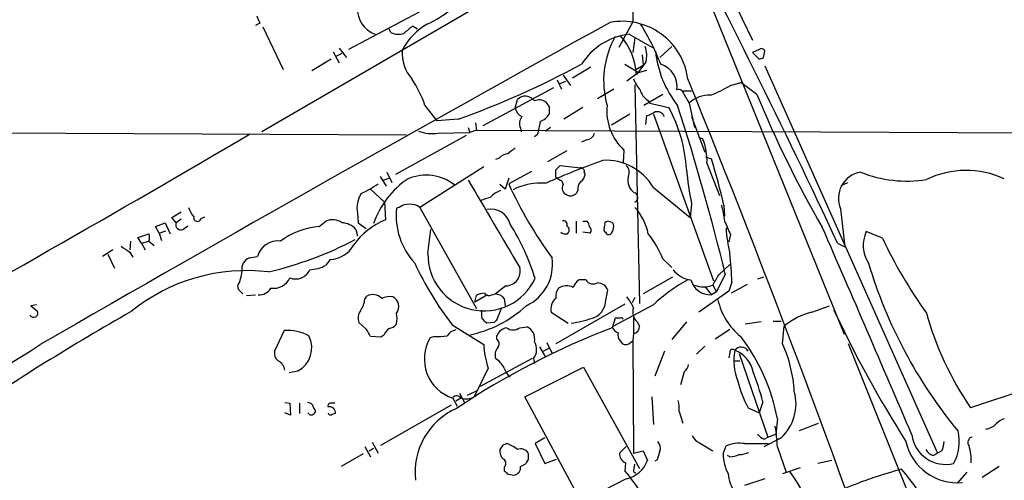
# Model space of a CAD drawing. Extents: x 8 to 1055, y 1925 to 2800.
# Drawn here: x 231 to 344, y 2420 to 2473 of the extents above; entities that cross this region are included whole.
import ezdxf

# ---------------------------------------------------------------- set-up
doc = ezdxf.new("R2010")
doc.units = 0
doc.header["$MEASUREMENT"] = 0
doc.layers.add('MAIN', color=5, linetype='CONTINUOUS')

msp = doc.modelspace()

# ---------------------------------------------------------------- linework, layer by layer
at = {"layer": 'MAIN'}
for p, q in [((246.4647, 2632.7725), (325.7127, 2437.1079)), ((301.5827, 2499.2532), (315.1293, 2471.0592)), ((291.592, 2479.6952), (258.572, 2460.4759)), ((276.6907, 2474.2765), (268.5627, 2469.9585)), ((258.318, 2473.0065), (257.81, 2472.7525)), ((301.3287, 2473.1759), (299.72, 2470.2125)), ((258.6567, 2472.5832), (261.0273, 2467.6725)), ((273.4733, 2471.9059), (273.2193, 2472.3292)), ((276.5213, 2472.3292), (275.9287, 2472.6679)), ((300.9053, 2471.7365), (303.6147, 2470.2125)), ((301.5827, 2471.3132), (301.3287, 2469.6199)), ((266.7847, 2469.7045), (267.462, 2468.4345)), ((267.1233, 2469.1965), (267.8007, 2469.5352)), ((267.462, 2470.1279), (268.3087, 2469.0272)), ((304.4613, 2469.0272), (305.816, 2470.2972)), ((315.8913, 2469.9585), (315.1293, 2469.6199)), ((315.1293, 2469.6199), (315.8913, 2468.8579)), ((316.3993, 2469.0272), (316.5687, 2469.7892)), ((266.5307, 2468.8579), (264.3293, 2467.5032)), ((302.8527, 2468.5192), (301.752, 2467.0799)), ((302.4293, 2469.3659), (302.514, 2468.1805)), ((296.5027, 2467.9265), (294.386, 2466.6565)), ((300.3973, 2468.2652), (302.006, 2467.3339)), ((302.006, 2467.3339), (300.6513, 2466.3179)), ((301.6673, 2467.6725), (302.514, 2468.1805)), ((302.006, 2467.3339), (302.9373, 2467.5879)), ((316.5687, 2468.0959), (336.4653, 2423.3919)), ((292.608, 2466.4872), (293.116, 2465.3865)), ((292.9467, 2466.0639), (293.624, 2466.3179)), ((293.2853, 2466.9952), (294.132, 2465.8099)), ((312.5893, 2465.8099), (313.7747, 2466.1485)), ((315.6373, 2464.7939), (313.7747, 2466.1485)), ((292.1847, 2465.5559), (284.0567, 2461.1532)), ((299.1273, 2465.3865), (297.2647, 2464.2859)), ((301.5827, 2465.8945), (302.0907, 2440.6639)), ((307.086, 2465.2172), (308.102, 2465.2172)), ((287.782, 2463.1852), (288.036, 2464.2012)), ((304.8, 2464.7939), (302.5987, 2463.5239)), ((303.022, 2464.1165), (303.276, 2463.7779)), ((303.276, 2463.7779), (305.4773, 2463.2699)), ((307.2553, 2464.7939), (307.848, 2463.7779)), ((307.848, 2463.7779), (308.4407, 2460.9839)), ((277.368, 2463.5239), (278.7227, 2461.7459)), ((291.6767, 2463.3545), (291.6767, 2462.5079)), ((295.5713, 2463.2699), (293.37, 2461.9152)), ((281.178, 2461.9152), (278.7227, 2461.7459)), ((300.99, 2462.5079), (298.8733, 2461.2379)), ((302.8527, 2461.3225), (302.9373, 2462.3385)), ((303.6993, 2462.5079), (310.642, 2443.2885)), ((308.102, 2462.2539), (309.626, 2458.1052)), ((173.482, 2460.6452), (275.2513, 2460.1372)), ((278.892, 2460.3065), (282.5327, 2460.3912)), ((282.3633, 2460.9839), (282.5327, 2460.3912)), ((283.2947, 2460.6452), (282.5327, 2460.3912)), ((283.21, 2461.4919), (283.2947, 2460.6452)), ((283.2947, 2460.6452), (361.5267, 2460.3065)), ((288.3747, 2460.8992), (288.4593, 2460.4759)), ((291.846, 2460.9839), (291.2533, 2460.5605)), ((282.1093, 2460.0525), (273.9813, 2455.5652)), ((290.322, 2460.1372), (289.9833, 2459.8832)), ((295.9947, 2459.5445), (295.402, 2459.2905)), ((308.9487, 2459.7985), (309.372, 2459.7139)), ((293.7087, 2458.2745), (291.5073, 2457.0045)), ((300.3127, 2458.3592), (300.228, 2456.9199)), ((285.9193, 2457.4279), (285.496, 2457.2585)), ((309.7107, 2457.5972), (310.388, 2457.3432)), ((284.1413, 2456.4119), (276.7753, 2451.7552)), ((289.6447, 2455.9039), (287.02, 2454.4645)), ((292.4387, 2456.0732), (292.9467, 2456.5812)), ((292.9467, 2456.5812), (295.3173, 2456.3272)), ((309.88, 2456.8352), (311.3193, 2453.1099)), ((272.2033, 2455.3112), (272.8807, 2454.2105)), ((272.542, 2454.8879), (273.2193, 2455.1419)), ((272.9653, 2455.8192), (273.558, 2454.6339)), ((287.02, 2455.1419), (286.5967, 2453.8719)), ((292.862, 2454.8879), (292.4387, 2455.2265)), ((295.7407, 2455.7345), (295.8253, 2455.5652)), ((271.1027, 2453.8719), (272.7113, 2452.3479)), ((286.5967, 2453.8719), (286.004, 2454.3799)), ((294.9787, 2453.7025), (294.8093, 2453.3639)), ((303.6993, 2454.0412), (307.9327, 2450.5699)), ((325.374, 2454.2952), (326.136, 2454.6339)), ((272.7113, 2452.3479), (272.796, 2450.3159)), ((274.4047, 2451.7552), (274.066, 2451.6705)), ((276.7753, 2451.7552), (283.2947, 2440.0712)), ((308.102, 2452.1785), (307.9327, 2450.5699)), ((311.8273, 2452.0092), (311.912, 2450.7392)), ((325.2893, 2451.5859), (325.7973, 2447.1832)), ((248.158, 2450.5699), (249.2587, 2451.2472)), ((248.666, 2449.9772), (248.158, 2450.5699)), ((249.2587, 2450.4005), (248.666, 2449.9772)), ((251.5447, 2450.4852), (251.968, 2450.6545)), ((269.5787, 2451.0779), (269.6633, 2449.9772)), ((246.2953, 2449.5539), (247.396, 2449.9772)), ((246.7187, 2448.7919), (246.2953, 2449.5539)), ((246.7187, 2448.7919), (247.4807, 2449.0459)), ((247.396, 2449.9772), (247.9887, 2448.7072)), ((249.428, 2449.2152), (250.0207, 2449.6385)), ((265.176, 2449.5539), (265.938, 2450.1465)), ((269.4093, 2449.2152), (269.5787, 2448.4532)), ((269.6633, 2449.9772), (270.5947, 2449.2999)), ((277.7067, 2446.4212), (278.0453, 2449.2152)), ((293.7087, 2449.6385), (293.9627, 2449.3845)), ((294.8093, 2450.1465), (294.8093, 2448.7919)), ((295.5713, 2450.1465), (296.0793, 2450.1465)), ((244.2633, 2448.2839), (245.5333, 2448.7072)), ((244.6867, 2447.6065), (244.2633, 2448.2839)), ((246.7187, 2448.7919), (246.9727, 2447.9452)), ((296.418, 2448.7919), (295.5713, 2448.8765)), ((298.196, 2448.8765), (298.2807, 2448.7072)), ((312.5893, 2448.6225), (312.42, 2447.7759)), ((330.1153, 2448.1992), (328.2527, 2448.9612)), ((241.3847, 2446.8445), (240.1993, 2446.0825)), ((243.4167, 2447.8605), (243.332, 2446.8445)), ((244.6867, 2447.6065), (245.5333, 2447.8605)), ((244.6867, 2447.6065), (245.11, 2446.8445)), ((245.5333, 2447.8605), (246.126, 2447.3525)), ((324.9507, 2447.6065), (325.7973, 2447.1832)), ((240.792, 2446.3365), (241.554, 2444.7279)), ((243.332, 2446.5905), (243.6707, 2445.9979)), ((257.1327, 2445.9132), (258.064, 2446.0825)), ((266.446, 2445.7439), (265.938, 2445.0665)), ((304.8, 2445.8285), (305.816, 2444.8125)), ((311.2347, 2443.9659), (312.5047, 2445.1512)), ((295.91, 2443.3732), (295.148, 2443.3732)), ((305.9007, 2443.7119), (302.514, 2441.7645)), ((311.9967, 2444.0505), (310.9807, 2442.0185)), ((316.3993, 2443.7119), (315.722, 2443.4579)), ((255.8627, 2442.2725), (255.778, 2442.6959)), ((286.6813, 2442.6959), (285.496, 2441.7645)), ((309.626, 2442.6112), (310.388, 2441.6799)), ((310.5573, 2442.7805), (310.9807, 2442.0185)), ((312.7587, 2443.1192), (312.42, 2442.1032)), ((314.5367, 2442.8652), (312.674, 2441.8492)), ((256.794, 2441.5952), (257.81, 2441.6799)), ((270.4253, 2441.1719), (270.6793, 2441.5105)), ((284.5647, 2441.6799), (283.1253, 2440.8332)), ((283.1253, 2440.8332), (283.2947, 2441.5952)), ((285.0727, 2441.6799), (285.496, 2441.7645)), ((286.512, 2441.2565), (286.5967, 2440.4099)), ((298.196, 2440.8332), (298.45, 2442.1879)), ((301.5827, 2441.3412), (301.244, 2440.7485)), ((312.42, 2442.1032), (308.9487, 2439.6479)), ((310.9807, 2442.0185), (310.388, 2441.6799)), ((232.5793, 2440.4945), (231.902, 2440.4099)), ((231.902, 2440.4099), (232.664, 2439.8172)), ((286.1733, 2440.1559), (285.6653, 2438.8012)), ((300.3973, 2440.5792), (292.4387, 2436.0072)), ((303.6993, 2440.4945), (298.958, 2437.9545)), ((321.9873, 2439.6479), (324.0193, 2440.4099)), ((283.972, 2438.8859), (283.8873, 2439.9019)), ((291.9307, 2439.6479), (293.878, 2438.3779)), ((299.2967, 2438.9705), (298.958, 2437.8699)), ((299.8893, 2438.9705), (299.2967, 2438.9705)), ((301.4133, 2439.0552), (301.4133, 2437.2772)), ((270.5947, 2437.7005), (269.748, 2438.4625)), ((280.5007, 2438.2085), (284.1413, 2435.9225)), ((285.3267, 2438.4625), (284.48, 2438.3779)), ((288.29, 2437.8699), (289.1367, 2437.9545)), ((301.8367, 2438.5472), (302.0907, 2438.0392)), ((307.5093, 2438.5472), (305.816, 2436.5152)), ((310.8113, 2436.5999), (312.5047, 2437.7005)), ((316.1453, 2438.5472), (314.2827, 2438.2932)), ((317.5, 2438.6319), (318.4313, 2438.6319)), ((318.6007, 2436.0072), (318.77, 2438.0392)), ((261.112, 2437.5312), (260.0113, 2435.1605)), ((272.288, 2436.7692), (271.1027, 2436.8539)), ((272.6267, 2437.0232), (272.288, 2436.7692)), ((278.4687, 2436.8539), (277.9607, 2436.6845)), ((285.6653, 2436.5152), (285.6653, 2436.9385)), ((301.4133, 2437.1925), (301.3287, 2436.3459)), ((290.576, 2435.6685), (291.2533, 2434.4832)), ((290.9993, 2435.1605), (291.6767, 2435.4992)), ((291.4227, 2436.1765), (292.0153, 2434.9065)), ((299.8893, 2436.3459), (300.1433, 2436.0072)), ((301.0747, 2436.1765), (301.3287, 2436.3459)), ((301.3287, 2436.3459), (301.4133, 2423.3919)), ((309.626, 2435.7532), (308.6947, 2434.8219)), ((354.4993, 2365.3105), (326.2207, 2436.0072)), ((289.7293, 2434.3139), (283.718, 2431.0965)), ((289.8987, 2434.3139), (289.9833, 2433.7212)), ((304.9693, 2435.1605), (303.8687, 2432.2819)), ((312.5047, 2434.9912), (312.42, 2434.3985)), ((313.6053, 2434.9065), (316.9073, 2425.2545)), ((284.6493, 2433.2132), (283.0407, 2429.9112)), ((288.8827, 2429.9112), (295.656, 2433.2979)), ((295.656, 2433.2979), (302.0907, 2421.6139)), ((313.0127, 2434.0599), (313.69, 2434.0599)), ((261.7047, 2432.7052), (262.7207, 2432.8745)), ((307.2553, 2432.7899), (306.832, 2431.2659)), ((348.742, 2431.4352), (340.2753, 2428.6412)), ((280.5853, 2429.7419), (281.0933, 2428.8105)), ((281.5167, 2429.7419), (280.924, 2429.4032)), ((281.3473, 2430.3345), (281.94, 2429.2339)), ((282.2787, 2430.0805), (283.464, 2430.6732)), ((298.958, 2411.1999), (288.8827, 2429.9112)), ((303.53, 2429.9112), (303.6993, 2426.6939)), ((261.1967, 2429.2339), (261.7893, 2429.1492)), ((261.7893, 2429.1492), (261.874, 2427.7945)), ((262.89, 2429.1492), (262.89, 2427.9639)), ((272.288, 2424.3232), (280.416, 2428.9799)), ((314.6213, 2428.6412), (315.8913, 2428.0485)), ((316.3147, 2429.3185), (315.8913, 2428.0485)), ((261.874, 2427.7945), (261.1967, 2428.0485)), ((263.9907, 2427.8792), (263.906, 2428.0485)), ((306.6627, 2428.2179), (307.086, 2426.8632)), ((318.008, 2427.3712), (317.8387, 2425.5932)), ((320.548, 2426.0165), (322.7493, 2426.8632)), ((316.484, 2425.0005), (316.9073, 2425.2545)), ((316.9073, 2425.2545), (317.8387, 2425.5932)), ((270.4253, 2424.1539), (271.1027, 2422.9685)), ((271.272, 2424.6619), (271.9493, 2423.3919)), ((286.3427, 2424.3232), (286.004, 2423.8152)), ((291.1687, 2425.1699), (290.068, 2424.4925)), ((290.068, 2424.4925), (291.1687, 2422.2065)), ((300.5667, 2424.1539), (299.8047, 2423.3919)), ((309.0333, 2424.5772), (310.5573, 2423.6459)), ((311.7427, 2423.3072), (312.0813, 2424.2385)), ((314.198, 2424.4925), (316.992, 2424.4925)), ((316.484, 2424.1539), (318.4313, 2425.1699)), ((318.4313, 2425.1699), (317.9233, 2424.9159)), ((318.008, 2424.0692), (319.024, 2421.1905)), ((270.256, 2423.3072), (267.716, 2421.8679)), ((270.9333, 2423.6459), (271.4413, 2423.9845)), ((289.306, 2423.3072), (289.2213, 2423.4765)), ((301.4133, 2423.3919), (302.514, 2423.6459)), ((302.514, 2423.6459), (303.022, 2422.5452)), ((312.5047, 2422.9685), (312.2507, 2423.1379)), ((335.9573, 2423.1379), (336.4653, 2423.3919)), ((336.9733, 2423.6459), (336.4653, 2423.3919)), ((286.512, 2421.7832), (286.512, 2421.3599)), ((288.3747, 2421.8679), (289.052, 2422.2065)), ((291.1687, 2422.2065), (292.5233, 2422.7145)), ((300.482, 2422.2912), (300.3973, 2421.3599)), ((301.498, 2421.6139), (301.5827, 2422.1219)), ((304.1227, 2422.6299), (303.8687, 2422.4605)), ((324.2733, 2422.5452), (322.6647, 2422.2065)), ((343.5773, 2421.8679), (341.63, 2420.5979)), ((286.8507, 2421.0212), (287.6127, 2420.8519)), ((320.6327, 2421.6985), (318.6007, 2421.0212)), ((339.852, 2421.1905), (338.7513, 2419.9205)), ((300.5667, 2420.4285), (295.4867, 2417.8039)), ((316.5687, 2420.4285), (314.198, 2419.6665))]:
    msp.add_line(p, q, dxfattribs=at)
for centre, radius, start, end in [((1017.5038, 2473.3379), 716.1751, 178.2380199, 180.0129604), ((-453.7729, 2085.4889), 858.8013, 24.9391007, 27.897553), ((272.7029, 2474.666), 3.1264, 177.827829, 249.55313), ((268.3943, 2491.0615), 20.3903, 297.174788, 305.832971), ((2470.4345, -1442.4238), 4477.4626, 119.0148305, 119.9808005), ((469.8364, 2558.11), 227.997, 201.688003, 201.917172), ((280.9567, 2466.7975), 6.9333, 117.953293, 153.658909), ((300.1048, 2465.5826), 7.6381, 7.441821, 100.567585), ((274.3116, 2473.879), 2.1438, 246.981088, 286.28351), ((487.0853, 2218.2571), 330.6236, 129.692091, 129.921285), ((301.9145, 2464.0385), 7.7639, 97.468824, 147.015887), ((281.3564, 2459.5279), 24.781, 20.645238, 32.484864), ((308.412, 2466.3819), 10.4453, 150.770164, 195.879543), ((294.3894, 2466.6539), 7.3749, 3.311441, 41.775802), ((279.241, 2469.5387), 4.5102, 175.737798, 221.132625), ((299.8103, 2469.2653), 3.1325, 346.221051, 19.233162), ((315.8478, 2470.9638), 11.9524, 185.63976, 218.496229), ((316.1736, 2469.648), 0.4196, 19.665766, 132.276444), ((273.8178, 2595.95), 133.8752, 288.316987, 288.546157), ((245.2243, 2561.5574), 105.9303, 289.840865, 298.273819), ((303.7999, 2465.7291), 2.6436, 350.700158, 73.606546), ((265.2268, 2459.3583), 12.8359, 18.936902, 34.193201), ((305.8171, 2468.3506), 4.7494, 201.99384, 219.934081), ((-908.4396, 1972.2098), 1312.7595, 18.8827021, 22.1221469), ((304.3772, 2465.9795), 2.3038, 197.104923, 233.966775), ((306.6257, 2464.704), 0.6361, 8.12628, 109.947705), ((305.2886, 2478.0483), 14.2506, 290.603244, 300.817784), ((288.9408, 2463.3244), 1.2599, 34.163054, 135.900398), ((290.5266, 2462.8748), 1.2783, 50.596742, 115.151741), ((418.5188, 2548.2911), 152.6537, 213.578079, 213.807241), ((310.1374, 2461.4442), 3.2692, 87.091209, 134.450991), ((434.7143, 2513.831), 128.7788, 202.382354, 209.985831), ((288.8771, 2463.3038), 1.1015, 186.181077, 252.397417), ((304.4773, 2462.879), 6.1459, 173.976794, 227.342145), ((302.4497, 2464.6472), 2.3596, 281.925675, 306.96751), ((304.1226, 2461.8657), 0.9315, 24.630788, 105.817813), ((291.0523, 2455.3022), 16.4792, 2.976477, 28.914221), ((44.9747, 2379.1015), 274.8074, 13.670842, 17.890912), ((289.6548, 2461.4271), 1.3847, 143.338642, 202.410744), ((671.4963, 2376.2231), 390.3017, 167.355408, 167.584588), ((290.0331, 2463.4472), 1.8931, 289.361464, 330.252491), ((278.257, 2465.0059), 4.7421, 249.625248, 277.695405), ((-968.3346, 4552.8055), 2425.0533, 299.0890785, 300.355991), ((295.8761, 2460.6396), 1.1015, 276.181077, 342.397417), ((303.4031, 2457.1764), 6.4859, 356.984473, 23.031325), ((456.6859, 2246.5967), 271.0711, 128.542738, 128.771917), ((287.0343, 2456.4679), 1.4713, 93.858111, 139.271992), ((336.4864, 2351.8172), 112.2152, 110.135493, 113.724407), ((298.233, 2450.861), 6.3241, 30.190114, 93.40583), ((240.2051, 2435.5442), 73.4904, 12.946606, 17.254937), ((80.7887, 2455.6499), 211.6504, 359.885382, 0.114591), ((295.3068, 2455.8721), 0.4552, 342.404942, 88.678315), ((299.8467, 2455.7768), 1.0796, 334.45086, 48.169005), ((349.4085, 2460.3646), 42.1098, 185.733311, 191.2096), ((339.7729, 2445.4504), 10.5653, 65.406097, 115.67519), ((281.0929, 2446.5714), 10.207, 123.760127, 161.011742), ((277.4816, 2450.0656), 5.4003, 51.55543, 112.434439), ((2804.1724, 3931.5226), 2922.3229, 210.3509268, 210.58011), ((292.8559, 2454.4525), 0.4355, 350.403577, 89.197333), ((296.3543, 2453.8085), 1.3797, 138.732034, 184.40635), ((294.725, 2455.6496), 1.1035, 302.461635, 355.613639), ((302.44, 2454.8455), 1.6849, 163.955114, 236.00813), ((328.1095, 2452.7969), 3.0691, 100.02366, 203.238791), ((332.9048, 2469.0707), 14.2831, 248.090951, 279.228075), ((265.6567, 2463.325), 10.8676, 293.568126, 305.381823), ((287.2487, 2450.595), 3.317, 110.470122, 134.998779), ((332.3, 2475.1804), 49.7938, 204.584409, 215.998745), ((290.8836, 2446.9151), 7.6476, 86.593636, 116.025944), ((294.0319, 2453.9782), 0.8477, 151.718011, 247.588617), ((272.7618, 2451.6707), 3.2378, 148.469939, 190.549541), ((199.7453, 2706.7712), 267.7348, 288.316974, 288.546157), ((294.1435, 2454.0294), 0.9414, 242.490359, 315.012911), ((301.3383, 2452.8826), 0.588, 294.564132, 74.24065), ((253.374, 2452.8054), 3.4333, 197.811683, 218.791426), ((282.2733, 2450.8785), 8.2454, 174.488055, 222.382132), ((275.59, 2450.0195), 2.1018, 55.671046, 124.328954), ((284.9793, 2449.2859), 2.2709, 13.289641, 102.701491), ((296.7427, 2447.4302), 6.4909, 11.346287, 41.783816), ((777.4371, 2535.7564), 473.3315, 190.191074, 190.420247), ((251.1213, 2450.5698), 0.4317, 168.684862, 348.700477), ((266.73, 2448.5282), 1.8017, 53.538438, 116.07724), ((276.0092, 2442.5106), 8.4408, 112.375446, 144.291328), ((293.37, 2449.8078), 0.3787, 333.441716, 116.558284), ((249.2022, 2449.7514), 0.5818, 157.16348, 292.83652), ((266.1053, 2440.2992), 9.3012, 95.734069, 125.616233), ((267.6432, 2447.5657), 2.4166, 43.044825, 86.263203), ((264.695, 2435.6786), 26.5637, 17.219872, 32.134081), ((293.3698, 2449.1729), 0.6295, 312.282873, 19.640967), ((295.3778, 2449.4951), 0.9573, 3.521453, 42.879217), ((295.9692, 2449.1277), 0.5605, 323.195523, 49.492942), ((298.3653, 2449.2151), 0.3786, 153.421413, 243.434949), ((297.1801, 2449.8077), 0.9465, 333.440363, 10.316217), ((298.4994, 2449.6242), 0.5247, 56.537091, 137.711618), ((298.6785, 2449.6216), 0.4539, 351.421795, 75.948448), ((297.6052, 2449.6379), 1.5244, 326.291169, 356.841227), ((693.2828, 2618.7238), 416.9676, 203.846862, 204.076026), ((330.6785, 2450.5298), 18.6324, 183.524084, 192.73887), ((-2534.3738, 1203.3929), 3117.4153, 23.0807767, 23.5603358), ((244.5176, 2448.2839), 1.1004, 337.370923, 22.624271), ((260.3828, 2445.4858), 2.3943, 82.659793, 165.569096), ((249.2023, 2486.7346), 43.623, 283.429929, 297.469719), ((293.5816, 2449.5537), 0.8726, 230.902319, 284.041021), ((298.5385, 2449.0187), 0.4043, 230.388559, 325.885527), ((293.6421, 2441.2026), 12.0788, 22.518172, 38.41134), ((331.6429, 2447.3685), 3.7457, 154.836083, 213.145323), ((379.2179, 2471.271), 54.2529, 205.167387, 215.763767), ((412.1739, 2700.929), 305.2796, 236.192733, 236.421916), ((266.31, 2448.9757), 3.2346, 272.409689, 331.599189), ((257.5075, 2444.7077), 1.2623, 107.270905, 194.614191), ((284.1947, 2446.3016), 6.4891, 178.943927, 334.837271), ((286.8749, 2445.1317), 5.1995, 294.753206, 8.644537), ((282.569, 2442.4577), 30.1969, 1.255233, 7.54212), ((262.4667, 2445.2358), 1.7454, 247.16348, 337.166505), ((263.8447, 2449.0732), 4.5206, 272.923989, 297.584813), ((309.8148, 2460.8732), 37.0541, 204.817529, 217.710019), ((286.6572, 2444.3839), 1.6881, 270.817971, 14.707976), ((308.444, 2446.439), 3.0954, 217.410027, 262.076438), ((381.6008, 2461.1607), 55.4066, 196.612052, 219.481025), ((256.785, 2423.4315), 21.0281, 83.037543, 129.176623), ((251.4588, 2444.9145), 4.8557, 332.812251, 353.789463), ((259.9125, 2444.476), 2.0598, 260.935981, 335.664703), ((295.7265, 2442.2162), 1.2936, 116.565051, 166.120598), ((296.7763, 2443.9594), 1.0459, 214.085068, 297.836612), ((315.6833, 2428.1181), 17.2276, 117.68673, 134.077153), ((310.2429, 2443.9829), 2.3076, 195.320231, 273.605143), ((14.546, 2612.7232), 341.3257, 330.139486, 330.368669), ((129.1417, 2315.0435), 179.5701, 44.885386, 45.114614), ((258.2969, 2443.1404), 1.4679, 264.205909, 331.5861), ((294.2877, 2441.3694), 1.8524, 144.622323, 183.494144), ((293.7005, 2440.9529), 1.752, 63.920519, 121.799469), ((297.2753, 2441.7962), 1.2383, 18.440802, 90.490447), ((309.499, 2445.3634), 2.7913, 247.719457, 292.280544), ((267.9865, 2441.3138), 2.4429, 322.220052, 356.670037), ((271.3574, 2440.2594), 1.423, 44.481835, 118.457827), ((273.3043, 2439.1179), 2.3327, 81.658701, 113.538523), ((273.1667, 2440.3383), 1.1872, 319.242193, 66.362885), ((284.3412, 2439.5923), 2.2598, 92.922039, 117.586725), ((284.7301, 2442.1686), 0.5968, 212.358529, 305.03213), ((285.3975, 2440.2975), 1.4703, 40.71119, 86.158708), ((293.5486, 2440.0215), 1.6605, 131.946175, 193.002634), ((297.0155, 2438.3808), 4.7425, 21.98066, 39.947262), ((318.4829, 2442.7034), 7.5089, 192.429492, 231.169784), ((279.7379, 2450.4401), 13.6879, 281.419607, 312.879955), ((296.0062, 2441.0701), 2.2026, 287.594239, 353.825561), ((302.7509, 2439.6479), 1.4308, 159.20399, 230.288254), ((381.0349, 2196.7412), 279.2137, 119.509955, 124.279319), ((232.2406, 2439.5632), 0.4937, 210.965747, 30.959776), ((271.1241, 2438.9785), 1.4697, 145.201532, 200.554676), ((271.9913, 2438.9282), 2.1697, 342.982309, 17.017691), ((157.226, 2311.6319), 179.6055, 44.885409, 45.114591), ((370.1834, 2353.9694), 119.7487, 134.893867, 135.123016), ((291.7901, 2453.8147), 15.6264, 278.93355, 288.204791), ((300.0163, 2438.8012), 0.2117, 0, 126.875312), ((323.6384, 2432.3243), 7.5074, 102.70488, 130.426961), ((447.0968, 2497.1582), 135.2833, 205.038846, 212.36153), ((370.6226, 2449.3986), 36.7672, 195.515828, 214.371931), ((59.2208, 2310.2904), 246.8041, 30.851156, 31.080363), ((274.4467, 2436.2192), 1.9897, 128.08865, 156.16616), ((273.1345, 2438.8862), 1.1042, 274.404277, 327.518859), ((331.569, 2353.0671), 90.857, 111.034296, 123.812866), ((287.0953, 2436.3646), 1.5409, 102.339655, 158.132994), ((287.528, 2438.8859), 1.27, 233.130102, 306.869898), ((288.5533, 2436.6046), 1.4706, 346.49669, 66.626957), ((299.9317, 2438.2509), 1.0178, 196.930557, 253.069443), ((301.3004, 2437.9771), 0.7927, 278.188368, 4.492942), ((261.5229, 2432.24), 5.3072, 62.290132, 94.44052), ((261.2593, 2435.5616), 3.0588, 298.539899, 26.752694), ((282.0362, 2434.2578), 4.7433, 149.228903, 252.188463), ((278.892, 2441.9384), 5.1021, 265.240928, 281.486342), ((281.2631, 2436.0067), 1.6445, 101.899604, 145.486632), ((300.5389, 2437.0234), 0.9386, 164.311196, 226.204368), ((295.6635, 2423.0824), 22.7524, 10.865202, 37.248844), ((140.4166, 2578.9191), 170.3532, 287.873675, 302.921872), ((293.7765, 2436.3269), 9.6437, 182.403357, 198.836826), ((286.8932, 2434.6949), 1.4482, 142.129874, 195.253037), ((285.2938, 2436.0119), 0.6255, 316.826729, 53.567914), ((288.4988, 2435.3502), 1.7417, 323.488669, 31.536385), ((300.4976, 2436.7048), 0.7824, 243.074706, 317.527791), ((313.8345, 2434.7575), 0.8839, 27.121585, 146.513083), ((304.387, 2429.5902), 15.5951, 3.358823, 24.29755), ((261.1196, 2434.9551), 1.1272, 169.500563, 232.581105), ((283.9685, 2431.8847), 2.8695, 27.578595, 57.837997), ((312.8356, 2435.0374), 0.3342, 38.450945, 187.948212), ((319.2171, 2434.034), 6.2385, 168.804982, 202.077354), ((311.9341, 2432.1023), 3.3512, 11.840052, 69.690283), ((259.7525, 2432.7735), 1.4561, 7.327076, 62.062225), ((288.1206, 2433.5518), 1.6439, 191.886863, 235.491118), ((306.6634, 2433.7208), 1.1031, 302.449681, 355.617229), ((286.0565, 2421.6345), 31.2186, 14.248926, 20.936406), ((325.3335, 2434.5614), 12.2393, 193.572208, 208.927655), ((281.0147, 2429.3851), 0.6158, 35.403577, 134.210489), ((282.083, 2431.5881), 1.9311, 252.947225, 299.731265), ((314.8475, 2429.0786), 5.303, 312.517018, 15.591431), ((263.762, 2428.277), 0.9587, 47.151439, 86.453861), ((265.3872, 2429.0431), 0.9752, 183.715594, 229.412088), ((266.5004, 2428.8287), 0.3251, 99.633276, 198.434949), ((266.3522, 2428.0525), 0.6922, 352.646032, 103.381761), ((266.7, 2302.1493), 127.0002, 89.885409, 90.114591), ((302.1775, 2428.5566), 4.498, 355.681504, 11.949474), ((264.2447, 2428.3194), 0.5083, 240.014605, 358.094603), ((266.4884, 2428.0909), 0.2994, 188.140927, 278.121983), ((309.1347, 2300.8793), 133.8752, 108.327138, 108.556321), ((284.2841, 2421.1815), 8.0696, 113.947061, 186.562792), ((297.8615, 2423.2258), 20.1642, 2.397194, 9.415469), ((341.8124, 2428.1497), 1.9785, 276.993552, 316.128361), ((345.0862, 2424.9035), 2.6323, 110.368798, 134.576735), ((309.6259, 2426.0163), 1.5564, 202.372926, 247.618864), ((317.289, 2426.8217), 1.9912, 218.095812, 246.153792), ((337.3981, 2426.0252), 3.9303, 187.554471, 283.685855), ((333.8953, 2424.7083), 5.09, 330.559773, 13.909838), ((340.5869, 2424.6426), 0.6282, 103.082803, 220.040317), ((328.9242, 2297.4005), 133.8752, 108.317001, 108.54617), ((285.2852, 2420.3771), 4.4031, 51.33694, 69.173163), ((303.4177, 2423.9847), 1.0972, 342.014213, 43.97341), ((313.6051, 2420.4866), 4.0495, 81.580962, 112.104082), ((338.7544, 2426.0472), 6.0707, 192.372078, 275.573481), ((334.079, 2424.8935), 3.1517, 336.681342, 357.326695), ((333.7313, 2422.4168), 6.6299, 358.914495, 15.948364), ((287.1128, 2423.6099), 1.1276, 169.510188, 232.563067), ((288.417, 2422.9053), 0.9865, 35.381713, 112.720393), ((119.956, 2422.9686), 169.3503, 359.885409, 0.114558), ((300.9139, 2423.3157), 1.1118, 176.07006, 247.141099), ((558.2918, 2338.488), 267.7346, 161.45385, 161.683033), ((316.298, 2423.2683), 4.5555, 179.510734, 209.555962), ((312.3564, 2426.1227), 3.1577, 272.691875, 293.297943), ((313.4568, 2426.3779), 3.1589, 272.694476, 293.294332), ((336.2678, 2424.3937), 1.2937, 206.563071, 256.111999), ((286.1165, 2422.2167), 0.5869, 312.375493, 58.021524), ((287.5099, 2421.7228), 0.8769, 276.731975, 9.524625), ((289.6021, 2422.1644), 0.5517, 122.460041, 175.623597), ((299.8791, 2423.7084), 3.3512, 281.840052, 339.690283), ((371.3563, 2505.8655), 119.7487, 224.885409, 225.114592), ((286.0573, 2408.6861), 19.1379, 21.458226, 41.470491), ((301.7097, 2421.4022), 0.2993, 135, 261.856362), ((316.286, 2421.2479), 3.9572, 183.284159, 216.312451), ((301.4744, 2408.2949), 22.1701, 3.79042, 35.837385), ((344.0342, 2376.3162), 46.7067, 104.529243, 113.208642), ((315.3253, 2406.366), 22.7735, 11.38424, 41.745862)]:
    msp.add_arc(centre, radius, start, end, dxfattribs=at)

doc.saveas('drawing.dxf')
